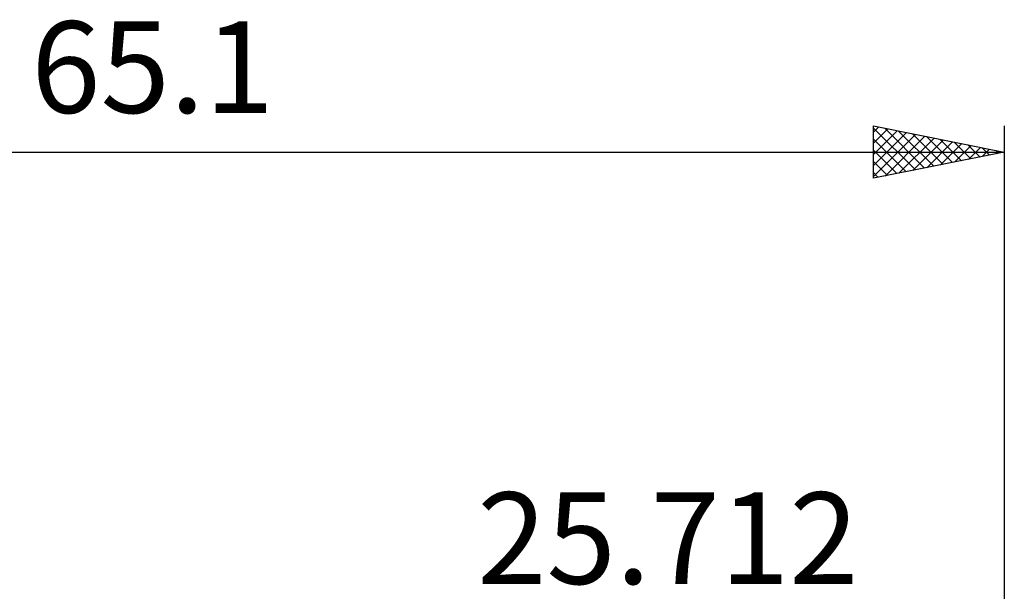
# Model space of a CAD drawing. Units: millimetres. Extents: x -56 to 67, y -45 to 37.
# Drawn here: x -12 to 26, y 15 to 37 of the extents above; entities that cross this region are included whole.
import ezdxf
from ezdxf.enums import TextEntityAlignment as Align

# ---------------------------------------------------------------- set-up
doc = ezdxf.new("R2010")
doc.units = ezdxf.units.MM
doc.header["$LTSCALE"] = 4.9
doc.layers.add('2', color=7, linetype='CONTINUOUS')
doc.layers.add('SK2', color=7, linetype='CONTINUOUS')
doc.styles.get("Standard").update_dxf_attribs({"font": 'Monospac821 BT'})

msp = doc.modelspace()

# ---------------------------------------------------------------- linework, layer by layer
at = {"layer": 'SK2', "color": 7, "linetype": 'CONTINUOUS', "lineweight": 25}
for p, q in [((20.712, 31.25), (20.712, 33.25)), ((20.712, 33.25), (25.712, 32.25)), ((20.712, 33.016), (20.907, 33.211)), ((20.712, 33.17), (22.312, 31.57)), ((20.712, 32.591), (21.261, 33.14)), ((21.142, 33.164), (22.665, 31.641)), ((25.712, 33.25), (25.712, 2.25)), ((20.712, 32.167), (21.614, 33.07)), ((20.712, 31.743), (21.968, 32.999)), ((20.712, 31.319), (22.321, 32.928)), ((20.712, 32.745), (21.958, 31.499)), ((21.157, 31.339), (22.675, 32.857)), ((21.672, 33.058), (23.019, 31.711)), ((21.687, 31.445), (23.029, 32.787)), ((22.202, 32.952), (23.372, 31.782)), ((22.733, 32.846), (23.726, 31.853)), ((23.263, 32.74), (24.079, 31.923)), ((22.217, 31.551), (23.382, 32.716)), ((22.748, 31.657), (23.736, 32.645)), ((23.278, 31.763), (24.089, 32.575)), ((23.793, 32.634), (24.433, 31.994)), ((23.808, 31.869), (24.443, 32.504)), ((24.324, 32.528), (24.786, 32.065)), ((24.339, 31.975), (24.796, 32.433)), ((24.854, 32.422), (25.14, 32.136)), ((24.869, 32.081), (25.15, 32.362)), ((-39.388, 32.25), (25.712, 32.25)), ((20.712, 32.321), (21.605, 31.429)), ((25.712, 32.25), (20.712, 31.25)), ((25.384, 32.316), (25.494, 32.206)), ((25.399, 32.187), (25.503, 32.292)), ((20.712, 31.897), (21.251, 31.358)), ((20.712, 31.472), (20.897, 31.287))]:
    msp.add_line(p, q, dxfattribs=at)

# ---------------------------------------------------------------- texts
at = {"layer": '2', "color": 7, "linetype": 'CONTINUOUS', "lineweight": 25}
msp.add_text('25.712', height=3.5, dxfattribs=at).set_placement((12.856, 15.75), align=Align.CENTER)
at = {"layer": 'SK2', "color": 7, "linetype": 'CONTINUOUS', "lineweight": 25}
msp.add_text('65.1', height=3.5, dxfattribs=at).set_placement((-6.838, 33.75), align=Align.CENTER)

doc.saveas('drawing.dxf')
